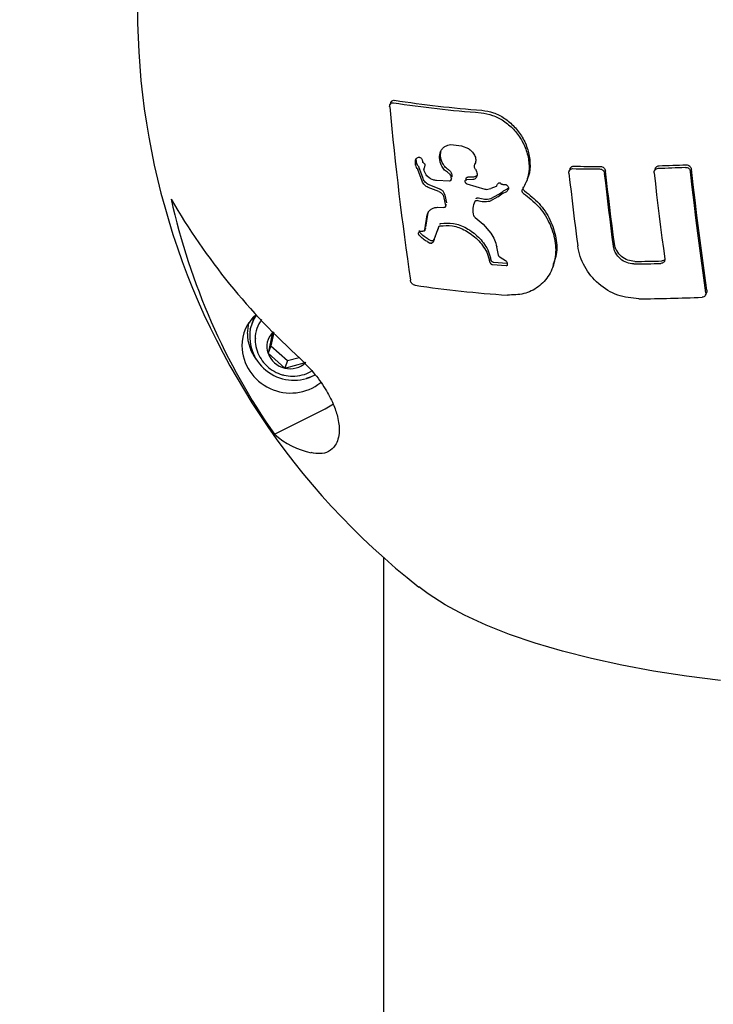
# Model space of a CAD drawing. Units: millimetres. Extents: x 3263 to 14624, y 564 to 10647.
# Drawn here: x 8094 to 8188, y 4939 to 5073 of the extents above; entities that cross this region are included whole.
import ezdxf

# ---------------------------------------------------------------- set-up
doc = ezdxf.new("R2010")
doc.units = ezdxf.units.MM
doc.layers.add('Dimensions', color=7, linetype='Continuous')
doc.styles.get("Standard").update_dxf_attribs({"font": 'arial.ttf'})
doc.dimstyles.new('Leikkiset keinu', dxfattribs={"dimtxt": 150, "dimasz": 2.5, "dimexe": 0.06, "dimexo": 0.625, "dimtad": 0, "dimtih": 1, "dimtoh": 1, "dimdec": 0, "dimtxsty": 'Standard', "dimcen": 2.5, "dimadec": 0, "dimazin": 0, "dimtfac": 1, "dimtmove": 0, "dimatfit": 3, "dimfxl": 1, "dimarcsym": 0})

# ---------------------------------------------------------------- blocks, each defined once
blk = doc.blocks.new('*D7')
at = {"layer": 'Defpoints', "color": 0, "transparency": 16777216}
for p in [(3263.14, 5221.56), (12404.14, 5221.56), (3263.14, 662.38)]:
    blk.add_point(p, dxfattribs=at)
at = {"layer": 'Dimensions', "color": 0, "lineweight": -2, "transparency": 16777216}
for p, q in [((3263.14, 5220.94), (3263.14, 662.32)), ((12404.14, 5220.94), (12404.14, 662.32)), ((3265.64, 662.38), (7609.29, 662.38)), ((12401.64, 662.38), (8057.99, 662.38))]:
    blk.add_line(p, q, dxfattribs=at)
at = {"layer": 'Dimensions', "color": 0, "transparency": 16777216}
for points in [[(3265.64, 662.79), (3265.64, 661.96), (3263.14, 662.38)], [(12401.64, 662.79), (12401.64, 661.96), (12404.14, 662.38)]]:
    blk.add_solid(points, dxfattribs=at)
at = {"layer": 'Dimensions', "color": 0, "transparency": 16777216, "insert": (7833.64, 662.38), "char_height": 150, "attachment_point": 5}
blk.add_mtext('9140', dxfattribs=at)
blk = doc.blocks.new('*D8')
at = {"layer": 'Defpoints', "color": 0, "transparency": 16777216}
for p in [(8097.54, 7993.37), (8097.54, 2449.76), (14397.2, 2449.76)]:
    blk.add_point(p, dxfattribs=at)
at = {"layer": 'Dimensions', "color": 0, "lineweight": -2, "transparency": 16777216}
for p, q in [((8098.16, 7993.37), (14397.26, 7993.37)), ((14397.2, 7990.87), (14397.2, 5298.77)), ((14397.2, 2452.26), (14397.2, 5144.35)), ((8098.16, 2449.76), (14397.26, 2449.76))]:
    blk.add_line(p, q, dxfattribs=at)
at = {"layer": 'Dimensions', "color": 0, "transparency": 16777216}
for points in [[(14396.79, 7990.87), (14397.62, 7990.87), (14397.2, 7993.37)], [(14396.79, 2452.26), (14397.62, 2452.26), (14397.2, 2449.76)]]:
    blk.add_solid(points, dxfattribs=at)
at = {"layer": 'Dimensions', "color": 0, "transparency": 16777216, "insert": (14397.2, 5221.56), "char_height": 150, "attachment_point": 5}
blk.add_mtext('5550', dxfattribs=at)
blk = doc.blocks.new('*D10')
at = {"layer": 'Defpoints', "color": 0, "transparency": 16777216}
for p in [(4763, 5221.56), (10904, 5220.06), (10904, 1264.61)]:
    blk.add_point(p, dxfattribs=at)
at = {"layer": 'Dimensions', "color": 0, "lineweight": -2, "transparency": 16777216}
for p, q in [((4763, 5220.94), (4763, 1264.55)), ((10904, 5219.44), (10904, 1264.55)), ((4765.5, 1264.61), (7608.74, 1264.61)), ((10901.5, 1264.61), (8058.25, 1264.61))]:
    blk.add_line(p, q, dxfattribs=at)
at = {"layer": 'Dimensions', "color": 0, "transparency": 16777216}
for points in [[(4765.5, 1265.03), (4765.5, 1264.2), (4763, 1264.61)], [(10901.5, 1265.03), (10901.5, 1264.2), (10904, 1264.61)]]:
    blk.add_solid(points, dxfattribs=at)
at = {"layer": 'Dimensions', "color": 0, "transparency": 16777216, "insert": (7833.5, 1264.61), "char_height": 150, "attachment_point": 5}
blk.add_mtext('6140', dxfattribs=at)

msp = doc.modelspace()

# ---------------------------------------------------------------- linework, layer by layer
at = {"color": 7, "linetype": 'Continuous', "lineweight": 25}
for p, q in [((8144.15, 5061.77), (8144.03, 5061.43)), ((8152.31, 5056.02), (8153.78, 5055.88)), ((8153.78, 5055.88), (8154.72, 5055.48)), ((8147.5, 5053.4), (8147.49, 5053.72)), ((8147.63, 5053.74), (8147.62, 5054.05)), ((8148.54, 5051.4), (8147.96, 5052.98)), ((8148.79, 5053.21), (8148.69, 5052.81)), ((8148.41, 5051.06), (8147.83, 5052.64)), ((8149.07, 5051.78), (8148.97, 5051.91)), ((8149.44, 5051.47), (8149.07, 5051.78)), ((8152.48, 5051.81), (8152.48, 5051.63)), ((8155.43, 5051.59), (8154.63, 5051.58)), ((8168.57, 5052.75), (8168.44, 5052.41)), ((8180.18, 5052.78), (8180.06, 5052.44)), ((8150.82, 5049.98), (8149.36, 5050.53)), ((8152.13, 5051.06), (8150.39, 5051.12)), ((8152.32, 5051.15), (8152.47, 5051.55)), ((8152.36, 5051.47), (8152.36, 5051.29)), ((8155.3, 5051.26), (8154.51, 5051.24)), ((8157.02, 5049.91), (8154.56, 5050.64)), ((8158.49, 5050.34), (8157.78, 5050.05)), ((8159.11, 5050.77), (8159.17, 5050.68)), ((8162.62, 5050.95), (8162.75, 5051.29)), ((8150.69, 5049.64), (8149.23, 5050.19)), ((8151.26, 5049.14), (8151.39, 5048.78)), ((8151.39, 5049.48), (8151.52, 5049.12)), ((8151.52, 5049.12), (8151.74, 5048.08)), ((8157.14, 5049.91), (8157.78, 5050.05)), ((8158.71, 5048.9), (8157.6, 5048.29)), ((8158.84, 5049.24), (8157.73, 5048.63)), ((8158.71, 5048.9), (8159.28, 5049.32)), ((8158.84, 5049.24), (8159.41, 5049.66)), ((8159.28, 5049.32), (8159.34, 5049.34)), ((8159.89, 5049.6), (8159.34, 5049.34)), ((8159.41, 5049.66), (8159.46, 5049.68)), ((8160.02, 5049.94), (8159.46, 5049.68)), ((8160.18, 5050.1), (8160.02, 5049.94)), ((8151.39, 5048.78), (8151.61, 5047.74)), ((8151.58, 5047.53), (8151.73, 5047.93)), ((8148.79, 5044.44), (8149.1, 5046.45)), ((8148.92, 5044.78), (8149.22, 5046.79)), ((8150.51, 5047.49), (8151.36, 5047.44)), ((8155.62, 5046.1), (8156.74, 5045.18)), ((8156.74, 5045.18), (8157.79, 5043.98)), ((8148.27, 5044.26), (8148.51, 5044.23)), ((8148.75, 5044.3), (8148.9, 5044.7)), ((8150.06, 5043.11), (8150.68, 5044.83)), ((8150.59, 5044.59), (8150.46, 5044.25)), ((8149.14, 5042.81), (8149.47, 5042.62)), ((8149.26, 5043.15), (8149.6, 5042.96)), ((8149.9, 5042.75), (8149.75, 5042.6)), ((8150.02, 5043.09), (8149.88, 5042.94)), ((8150.06, 5043.11), (8149.9, 5042.75)), ((8150.18, 5043.45), (8150.02, 5043.09)), ((8157.22, 5041.38), (8157.61, 5040.25)), ((8157.35, 5041.72), (8157.74, 5040.59)), ((8158.82, 5040.95), (8158.57, 5042.1)), ((8157.7, 5039.93), (8157.61, 5040.25)), ((8157.83, 5040.27), (8157.74, 5040.59)), ((8159.88, 5039.5), (8158.01, 5039.65)), ((8160.01, 5039.84), (8158.14, 5039.99)), ((8159.05, 5040.69), (8159.77, 5040.26)), ((8166.2, 5039.31), (8166.32, 5039.65)), ((8187.04, 5035.54), (8187.18, 5035.93)), ((8125.4, 5032.11), (8125.21, 5031.6)), ((8128.03, 5030.42), (8127.42, 5027.62)), ((8128.2, 5030.46), (8127.8, 5028.64)), ((8128.03, 5030.42), (8128.14, 5030.52)), ((8128.19, 5030.47), (8128.03, 5030.42)), ((8127.8, 5028.64), (8127.42, 5027.62)), ((8127.42, 5027.62), (8129.7, 5025.6)), ((8127.8, 5028.64), (8130.08, 5026.62)), ((8130.08, 5026.62), (8129.7, 5025.6)), ((8129.7, 5025.6), (8132.36, 5026.32)), ((8130.08, 5026.62), (8131.66, 5027.05)), ((8128.3, 5016.58), (8135.21, 5020.05)), ((8135.21, 5020.05), (8136.33, 5020.72)), ((8143.14, 4999.82), (8143.14, 4971.13)), ((8143.14, 4971.13), (8143.14, 4830.97))]:
    msp.add_line(p, q, dxfattribs=at)
at = {"color": 7, "linetype": 'Continuous', "lineweight": 25, "flags": 128}
for points in [[(8168.41, 5052.13), (8168.55, 5050.88), (8168.7, 5049.63), (8168.84, 5048.39), (8168.99, 5047.15), (8169.14, 5045.91), (8169.3, 5044.68), (8169.45, 5043.46), (8169.61, 5042.24)], [(8174.48, 5042.19), (8174.32, 5043.41), (8174.16, 5044.63), (8174.01, 5045.86), (8173.86, 5047.1), (8173.71, 5048.34), (8173.56, 5049.58), (8173.42, 5050.83), (8173.27, 5052.08)], [(8174.61, 5042.53), (8174.45, 5043.75), (8174.29, 5044.97), (8174.14, 5046.2), (8173.98, 5047.44), (8173.84, 5048.68), (8173.69, 5049.92), (8173.54, 5051.17), (8173.4, 5052.42)], [(8180.02, 5052.16), (8180.19, 5050.68), (8180.36, 5049.2), (8180.54, 5047.73), (8180.72, 5046.26), (8180.9, 5044.8), (8181.09, 5043.35), (8181.28, 5041.9), (8181.47, 5040.46)], [(8187.08, 5035.86), (8186.8, 5037.87), (8186.52, 5039.89), (8186.24, 5041.93), (8185.98, 5043.98), (8185.72, 5046.05), (8185.46, 5048.13), (8185.21, 5050.23), (8184.97, 5052.33)], [(8187.21, 5036.2), (8186.93, 5038.2), (8186.65, 5040.23), (8186.37, 5042.27), (8186.1, 5044.32), (8185.84, 5046.39), (8185.59, 5048.47), (8185.34, 5050.57), (8185.1, 5052.67)], [(8125, 5030.89), (8125.48, 5032.19), (8125.91, 5032.87)], [(8125.4, 5032.11), (8125.67, 5032.7), (8125.78, 5032.91)], [(8124.61, 5030.31), (8124.79, 5031.74), (8124.81, 5031.8)], [(8133.86, 5024.61), (8133.17, 5024.34), (8132.62, 5024.19)], [(8189.06, 4983.08), (8184.44, 4983.65), (8179.95, 4984.34), (8175.62, 4985.14), (8171.48, 4986.04), (8167.53, 4987.04), (8163.81, 4988.14), (8160.34, 4989.33), (8157.12, 4990.6), (8154.19, 4991.95), (8151.56, 4993.37), (8149.23, 4994.85), (8147.96, 4995.79)]]:
    msp.add_lwpolyline(points, dxfattribs=at)
at = {"color": 7, "linetype": 'Continuous', "lineweight": 25}
for centre, radius, start, end in [((8209.64, 5074.5), 100, 159.3723, 231.9164), ((8616.19, 5105.53), 474.27, 185.3694, 188.2415), ((8168.64, 5220.86), 160.96, 261.3761, 265.6529), ((8168.77, 5221.2), 160.96, 261.3761, 265.6529), ((8173.61, 5290.41), 237.37, 268.9057, 269.7863), ((8173.12, 5322.4), 269.69, 271.5817, 272.3707), ((8173.25, 5322.74), 269.69, 271.5817, 272.3707), ((8173.48, 5290.08), 237.37, 268.9057, 269.7863), ((8192.22, 5093.81), 90.15, 210.1129, 227.9581), ((8201.99, 5068.05), 89.89, 192.5031, 214.9315), ((8174.82, 5299.86), 260.09, 270.5348, 271.347), ((8174.95, 5300.2), 260.09, 270.5348, 271.347), ((8171.64, 5204.42), 169.29, 261.7921, 266.0692), ((8175.41, 5301.08), 266.07, 270.5408, 272.4002), ((8129.54, 5028.62), 5.69, 131.2092, 180.0042), ((8130.06, 5029.57), 4.4, 143.392, 179.2637), ((8130.63, 5030.36), 6.02, 180.4337, 216.6765), ((8130.93, 5029.94), 6, 170.8327, 298.904), ((8129.97, 5028.53), 2.71, 135.7017, 199.598), ((8130.5, 5028.86), 6.66, 182.0728, 308.0599), ((8130.41, 5028.7), 3.18, 199.879, 257.069), ((8130.45, 5028.56), 3.05, 255.7082, 314.6118), ((8135.52, 5024.78), 10.93, 228.6371, 258.3187)]:
    msp.add_arc(centre, radius, start, end, dxfattribs=at)
for points, knots in [([(8143.99, 5061.15), (8143.99, 5061.19), (8143.99, 5061.28), (8144.01, 5061.41), (8144.06, 5061.52), (8144.15, 5061.63), (8144.31, 5061.72), (8144.44, 5061.72), (8144.51, 5061.71)], [0, 0, 0, 0, 0.125192, 0.250141, 0.375162, 0.500485, 0.749701, 1, 1, 1, 1]), ([(8144.16, 5061.77), (8144.17, 5061.8), (8144.19, 5061.86), (8144.28, 5061.97), (8144.43, 5062.06), (8144.57, 5062.06), (8144.64, 5062.05)], [0, 0, 0, 0, 0.128651, 0.303416, 0.650954, 1, 1, 1, 1]), ([(8156.44, 5060.36), (8156.97, 5060.27), (8158.02, 5060.1), (8159.53, 5059.32), (8160.89, 5058.18), (8161.99, 5056.72), (8162.75, 5055.01), (8163.06, 5053.19), (8162.88, 5051.39), (8162.35, 5050.41), (8162.09, 5049.92)], [0, 0, 0, 0, 0.1254608, 0.2500666, 0.3746969, 0.4997069, 0.6250196, 0.7495585, 0.874271, 1, 1, 1, 1]), ([(8156.57, 5060.7), (8157.1, 5060.61), (8158.15, 5060.45), (8159.66, 5059.66), (8161.01, 5058.52), (8162.12, 5057.06), (8162.88, 5055.35), (8163.17, 5053.54), (8163.09, 5052.12), (8162.77, 5051.46), (8162.69, 5051.31)], [0, 0, 0, 0, 0.136675, 0.273712, 0.410638, 0.546977, 0.68369, 0.820536, 0.95743, 1, 1, 1, 1]), ([(8151.03, 5055.27), (8151.1, 5055.37), (8151.24, 5055.58), (8151.43, 5055.72), (8151.53, 5055.79)], [0, 0, 0, 0, 0.499855, 1, 1, 1, 1]), ([(8151.53, 5055.79), (8151.65, 5055.85), (8151.9, 5055.98), (8152.17, 5056), (8152.31, 5056.02)], [0, 0, 0, 0, 0.499874, 1, 1, 1, 1]), ([(8147.62, 5054.13), (8147.66, 5054.17), (8147.75, 5054.26), (8147.86, 5054.29), (8147.92, 5054.31)], [0, 0, 0, 0, 0.499175, 1, 1, 1, 1]), ([(8147.92, 5054.31), (8147.96, 5054.31), (8148.04, 5054.31), (8148.16, 5054.26), (8148.28, 5054.18), (8148.33, 5054.1), (8148.36, 5054.06)], [0, 0, 0, 0, 0.249615, 0.499509, 0.749564, 1, 1, 1, 1]), ([(8151.01, 5053.26), (8150.95, 5053.43), (8150.83, 5053.77), (8150.78, 5054.31), (8150.83, 5054.83), (8150.97, 5055.12), (8151.03, 5055.27)], [0, 0, 0, 0, 0.249818, 0.50022, 0.750548, 1, 1, 1, 1]), ([(8151.14, 5053.6), (8151.08, 5053.77), (8150.96, 5054.11), (8150.9, 5054.65), (8150.96, 5054.98), (8150.99, 5055.14)], [0, 0, 0, 0, 0.335866, 0.672516, 1, 1, 1, 1]), ([(8154.72, 5055.48), (8154.88, 5055.36), (8155.2, 5055.13), (8155.42, 5054.78), (8155.54, 5054.6)], [0, 0, 0, 0, 0.500364, 1, 1, 1, 1]), ([(8155.54, 5054.6), (8155.58, 5054.5), (8155.68, 5054.31), (8155.73, 5053.99), (8155.72, 5053.67), (8155.65, 5053.49), (8155.61, 5053.4)], [0, 0, 0, 0, 0.250187, 0.499858, 0.749375, 1, 1, 1, 1]), ([(8147.49, 5053.72), (8147.5, 5053.79), (8147.51, 5053.95), (8147.58, 5054.07), (8147.62, 5054.13)], [0, 0, 0, 0, 0.499639, 1, 1, 1, 1]), ([(8147.76, 5052.77), (8147.69, 5052.87), (8147.6, 5053.01), (8147.52, 5053.23), (8147.51, 5053.35), (8147.5, 5053.4)], [0, 0, 0, 0, 0.498893, 0.749318, 1, 1, 1, 1]), ([(8147.89, 5053.11), (8147.82, 5053.21), (8147.73, 5053.35), (8147.65, 5053.57), (8147.64, 5053.69), (8147.63, 5053.74)], [0, 0, 0, 0, 0.498893, 0.749318, 1, 1, 1, 1]), ([(8147.89, 5053.11), (8147.9, 5053.09), (8147.93, 5053.05), (8147.95, 5053), (8147.96, 5052.98)], [0, 0, 0, 0, 0.4993322, 1, 1, 1, 1]), ([(8148.36, 5054.06), (8148.39, 5054), (8148.45, 5053.89), (8148.48, 5053.77), (8148.49, 5053.71)], [0, 0, 0, 0, 0.499308, 1, 1, 1, 1]), ([(8148.62, 5053.53), (8148.6, 5053.53), (8148.57, 5053.55), (8148.53, 5053.6), (8148.5, 5053.65), (8148.49, 5053.69), (8148.49, 5053.71)], [0, 0, 0, 0, 0.249797, 0.499153, 0.749166, 1, 1, 1, 1]), ([(8148.62, 5053.53), (8148.65, 5053.51), (8148.7, 5053.48), (8148.75, 5053.41), (8148.78, 5053.35), (8148.79, 5053.3), (8148.8, 5053.25), (8148.79, 5053.22), (8148.79, 5053.21)], [0, 0, 0, 0, 0.249252, 0.498377, 0.624828, 0.748771, 0.874958, 1, 1, 1, 1]), ([(8151.87, 5052.27), (8151.69, 5052.39), (8151.34, 5052.64), (8151.12, 5053.06), (8151.01, 5053.26)], [0, 0, 0, 0, 0.500911, 1, 1, 1, 1]), ([(8152, 5052.61), (8151.82, 5052.73), (8151.47, 5052.98), (8151.25, 5053.4), (8151.14, 5053.6)], [0, 0, 0, 0, 0.500911, 1, 1, 1, 1]), ([(8155.69, 5052.64), (8155.66, 5052.7), (8155.59, 5052.82), (8155.54, 5053.02), (8155.54, 5053.23), (8155.58, 5053.34), (8155.61, 5053.4)], [0, 0, 0, 0, 0.250115, 0.499774, 0.749302, 1, 1, 1, 1]), ([(8168.57, 5052.75), (8168.58, 5052.78), (8168.6, 5052.84), (8168.67, 5052.92), (8168.75, 5053), (8168.88, 5053.07), (8169, 5053.08), (8169.07, 5053.09)], [0, 0, 0, 0, 0.113815, 0.2913, 0.467906, 0.646273, 1, 1, 1, 1]), ([(8172.72, 5053.05), (8172.8, 5053.04), (8172.96, 5053.02), (8173.18, 5052.88), (8173.34, 5052.67), (8173.38, 5052.5), (8173.4, 5052.42)], [0, 0, 0, 0, 0.249782, 0.499668, 0.749468, 1, 1, 1, 1]), ([(8180.19, 5052.78), (8180.19, 5052.81), (8180.22, 5052.87), (8180.3, 5052.98), (8180.46, 5053.11), (8180.62, 5053.13), (8180.69, 5053.15)], [0, 0, 0, 0, 0.110654, 0.288793, 0.64394, 1, 1, 1, 1]), ([(8184.28, 5052.93), (8184.36, 5052.93), (8184.53, 5052.92), (8184.75, 5052.78), (8184.91, 5052.58), (8184.95, 5052.41), (8184.97, 5052.33)], [0, 0, 0, 0, 0.249697, 0.499554, 0.749427, 1, 1, 1, 1]), ([(8184.41, 5053.27), (8184.49, 5053.27), (8184.65, 5053.26), (8184.87, 5053.12), (8185.04, 5052.92), (8185.08, 5052.75), (8185.1, 5052.67)], [0, 0, 0, 0, 0.249697, 0.499554, 0.749427, 1, 1, 1, 1]), ([(8147.76, 5052.77), (8147.77, 5052.75), (8147.81, 5052.71), (8147.82, 5052.66), (8147.83, 5052.64)], [0, 0, 0, 0, 0.499332, 1, 1, 1, 1]), ([(8148.67, 5052.67), (8148.67, 5052.7), (8148.67, 5052.74), (8148.68, 5052.79), (8148.69, 5052.81)], [0, 0, 0, 0, 0.499139, 1, 1, 1, 1]), ([(8148.97, 5051.91), (8148.89, 5052.02), (8148.75, 5052.26), (8148.7, 5052.53), (8148.67, 5052.67)], [0, 0, 0, 0, 0.499892, 1, 1, 1, 1]), ([(8151.87, 5052.27), (8151.93, 5052.22), (8152.06, 5052.14), (8152.21, 5051.94), (8152.32, 5051.72), (8152.35, 5051.55), (8152.36, 5051.47)], [0, 0, 0, 0, 0.250378, 0.500159, 0.749597, 1, 1, 1, 1]), ([(8152, 5052.61), (8152.06, 5052.56), (8152.19, 5052.47), (8152.34, 5052.28), (8152.45, 5052.06), (8152.47, 5051.89), (8152.48, 5051.81)], [0, 0, 0, 0, 0.250378, 0.500159, 0.749597, 1, 1, 1, 1]), ([(8154.44, 5051.52), (8154.47, 5051.54), (8154.53, 5051.58), (8154.6, 5051.58), (8154.63, 5051.58)], [0, 0, 0, 0, 0.49981, 1, 1, 1, 1]), ([(8155.85, 5051.81), (8155.79, 5051.75), (8155.67, 5051.64), (8155.51, 5051.61), (8155.43, 5051.59)], [0, 0, 0, 0, 0.499238, 1, 1, 1, 1]), ([(8155.69, 5052.64), (8155.75, 5052.54), (8155.86, 5052.35), (8155.92, 5052.02), (8155.88, 5051.71), (8155.77, 5051.55), (8155.72, 5051.47)], [0, 0, 0, 0, 0.250085, 0.499686, 0.749377, 1, 1, 1, 1]), ([(8168.41, 5052.13), (8168.41, 5052.17), (8168.4, 5052.26), (8168.43, 5052.38), (8168.47, 5052.49), (8168.54, 5052.58), (8168.62, 5052.66), (8168.75, 5052.73), (8168.87, 5052.74), (8168.95, 5052.75)], [0, 0, 0, 0, 0.12513, 0.250034, 0.375272, 0.500235, 0.625314, 0.750552, 1, 1, 1, 1]), ([(8172.59, 5052.71), (8172.67, 5052.7), (8172.84, 5052.68), (8173.05, 5052.54), (8173.22, 5052.33), (8173.25, 5052.16), (8173.27, 5052.08)], [0, 0, 0, 0, 0.249782, 0.499668, 0.749468, 1, 1, 1, 1]), ([(8180.02, 5052.16), (8180.02, 5052.24), (8180.02, 5052.37), (8180.08, 5052.51), (8180.17, 5052.64), (8180.33, 5052.77), (8180.49, 5052.79), (8180.57, 5052.81)], [0, 0, 0, 0, 0.249434, 0.374986, 0.500178, 0.749768, 1, 1, 1, 1]), ([(8149.23, 5050.19), (8149.15, 5050.23), (8148.98, 5050.32), (8148.75, 5050.52), (8148.55, 5050.76), (8148.46, 5050.96), (8148.41, 5051.06)], [0, 0, 0, 0, 0.249471, 0.499189, 0.748582, 1, 1, 1, 1]), ([(8149.36, 5050.53), (8149.28, 5050.57), (8149.11, 5050.66), (8148.88, 5050.86), (8148.68, 5051.1), (8148.59, 5051.3), (8148.54, 5051.4)], [0, 0, 0, 0, 0.249471, 0.499189, 0.748582, 1, 1, 1, 1]), ([(8150.39, 5051.12), (8150.23, 5051.15), (8149.9, 5051.2), (8149.59, 5051.38), (8149.44, 5051.47)], [0, 0, 0, 0, 0.500708, 1, 1, 1, 1]), ([(8152.36, 5051.29), (8152.35, 5051.26), (8152.34, 5051.19), (8152.29, 5051.12), (8152.22, 5051.07), (8152.16, 5051.06), (8152.13, 5051.06)], [0, 0, 0, 0, 0.2494642, 0.4992865, 0.7493949, 1, 1, 1, 1]), ([(8154.27, 5050.99), (8154.27, 5051.01), (8154.26, 5051.05), (8154.27, 5051.1), (8154.28, 5051.15), (8154.31, 5051.17), (8154.32, 5051.18)], [0, 0, 0, 0, 0.249916, 0.499571, 0.749239, 1, 1, 1, 1]), ([(8154.39, 5050.77), (8154.36, 5050.8), (8154.31, 5050.87), (8154.29, 5050.95), (8154.27, 5050.99)], [0, 0, 0, 0, 0.49926, 1, 1, 1, 1]), ([(8154.32, 5051.18), (8154.34, 5051.2), (8154.4, 5051.24), (8154.47, 5051.24), (8154.51, 5051.24)], [0, 0, 0, 0, 0.49981, 1, 1, 1, 1]), ([(8154.4, 5051.33), (8154.4, 5051.35), (8154.39, 5051.38), (8154.4, 5051.44), (8154.41, 5051.49), (8154.43, 5051.51), (8154.44, 5051.52)], [0, 0, 0, 0, 0.249916, 0.499571, 0.749239, 1, 1, 1, 1]), ([(8154.56, 5050.64), (8154.53, 5050.66), (8154.46, 5050.68), (8154.41, 5050.74), (8154.39, 5050.77)], [0, 0, 0, 0, 0.4995167, 1, 1, 1, 1]), ([(8155.72, 5051.47), (8155.66, 5051.41), (8155.54, 5051.3), (8155.38, 5051.27), (8155.3, 5051.26)], [0, 0, 0, 0, 0.499238, 1, 1, 1, 1]), ([(8158.58, 5050.44), (8158.57, 5050.42), (8158.55, 5050.38), (8158.51, 5050.35), (8158.49, 5050.34)], [0, 0, 0, 0, 0.499009, 1, 1, 1, 1]), ([(8158.58, 5050.44), (8158.62, 5050.51), (8158.69, 5050.66), (8158.81, 5050.76), (8158.87, 5050.81)], [0, 0, 0, 0, 0.499112, 1, 1, 1, 1]), ([(8158.87, 5050.81), (8158.89, 5050.82), (8158.92, 5050.84), (8158.99, 5050.84), (8159.05, 5050.82), (8159.09, 5050.78), (8159.11, 5050.77)], [0, 0, 0, 0, 0.249704, 0.499786, 0.749767, 1, 1, 1, 1]), ([(8159.4, 5050.58), (8159.38, 5050.58), (8159.34, 5050.57), (8159.27, 5050.59), (8159.21, 5050.62), (8159.19, 5050.66), (8159.17, 5050.68)], [0, 0, 0, 0, 0.249915, 0.500042, 0.749993, 1, 1, 1, 1]), ([(8159.4, 5050.58), (8159.45, 5050.6), (8159.57, 5050.62), (8159.69, 5050.61), (8159.75, 5050.6)], [0, 0, 0, 0, 0.499186, 1, 1, 1, 1]), ([(8159.75, 5050.6), (8159.79, 5050.59), (8159.86, 5050.57), (8159.92, 5050.53), (8159.96, 5050.51)], [0, 0, 0, 0, 0.4994, 1, 1, 1, 1]), ([(8159.96, 5050.51), (8160, 5050.48), (8160.07, 5050.41), (8160.15, 5050.28), (8160.19, 5050.13), (8160.17, 5050.03), (8160.16, 5049.98)], [0, 0, 0, 0, 0.2502307, 0.5000796, 0.7497504, 1, 1, 1, 1]), ([(8162.37, 5049.71), (8162.33, 5049.74), (8162.27, 5049.79), (8162.21, 5049.88), (8162.18, 5049.96), (8162.17, 5050.04), (8162.17, 5050.12), (8162.18, 5050.2), (8162.21, 5050.24), (8162.22, 5050.26)], [0, 0, 0, 0, 0.24898, 0.375128, 0.499093, 0.624751, 0.749413, 0.874537, 1, 1, 1, 1]), ([(8150.69, 5049.64), (8150.75, 5049.62), (8150.86, 5049.58), (8151.02, 5049.46), (8151.16, 5049.32), (8151.23, 5049.2), (8151.26, 5049.14)], [0, 0, 0, 0, 0.249958, 0.499323, 0.749098, 1, 1, 1, 1]), ([(8150.82, 5049.98), (8150.87, 5049.96), (8150.99, 5049.92), (8151.14, 5049.8), (8151.29, 5049.66), (8151.35, 5049.54), (8151.39, 5049.48)], [0, 0, 0, 0, 0.2499582, 0.4993231, 0.7490978, 1, 1, 1, 1]), ([(8157.14, 5049.91), (8157.12, 5049.91), (8157.08, 5049.9), (8157.04, 5049.91), (8157.02, 5049.91)], [0, 0, 0, 0, 0.499341, 1, 1, 1, 1]), ([(8160.16, 5049.98), (8160.13, 5049.91), (8160.07, 5049.76), (8159.95, 5049.65), (8159.89, 5049.6)], [0, 0, 0, 0, 0.499055, 1, 1, 1, 1]), ([(8162.24, 5049.37), (8162.93, 5048.83), (8164.3, 5047.76), (8165.81, 5045.48), (8166.64, 5042.94), (8166.65, 5040.4), (8165.81, 5038.19), (8164.3, 5036.56), (8162.31, 5035.58), (8160.8, 5035.55), (8160.04, 5035.54)], [0, 0, 0, 0, 0.12517, 0.249642, 0.374442, 0.499277, 0.624094, 0.749439, 0.874606, 1, 1, 1, 1]), ([(8162.24, 5049.37), (8162.2, 5049.4), (8162.14, 5049.45), (8162.08, 5049.55), (8162.05, 5049.62), (8162.04, 5049.7), (8162.04, 5049.78), (8162.06, 5049.86), (8162.08, 5049.9), (8162.09, 5049.92)], [0, 0, 0, 0, 0.24899, 0.37424, 0.499084, 0.624248, 0.749403, 0.874532, 1, 1, 1, 1]), ([(8162.37, 5049.71), (8163.06, 5049.17), (8164.43, 5048.11), (8165.95, 5045.82), (8166.74, 5043.3), (8166.84, 5041.11), (8166.38, 5040.05), (8166.22, 5039.69)], [0, 0, 0, 0, 0.221843, 0.443368, 0.665116, 0.886959, 1, 1, 1, 1]), ([(8151.61, 5047.74), (8151.61, 5047.72), (8151.62, 5047.68), (8151.61, 5047.62), (8151.59, 5047.56), (8151.55, 5047.5), (8151.47, 5047.45), (8151.4, 5047.45), (8151.36, 5047.44)], [0, 0, 0, 0, 0.125206, 0.250224, 0.374172, 0.500803, 0.750023, 1, 1, 1, 1]), ([(8155.47, 5046.31), (8155.41, 5046.67), (8155.28, 5047.39), (8155.52, 5048.01), (8155.63, 5048.31)], [0, 0, 0, 0, 0.499956, 1, 1, 1, 1]), ([(8155.63, 5048.31), (8155.65, 5048.34), (8155.69, 5048.39), (8155.77, 5048.43), (8155.86, 5048.44), (8155.92, 5048.42), (8155.96, 5048.41)], [0, 0, 0, 0, 0.249536, 0.499529, 0.749625, 1, 1, 1, 1]), ([(8155.76, 5048.65), (8155.78, 5048.68), (8155.82, 5048.73), (8155.9, 5048.77), (8155.99, 5048.78), (8156.05, 5048.76), (8156.08, 5048.75)], [0, 0, 0, 0, 0.249536, 0.4995288, 0.7496254, 1, 1, 1, 1]), ([(8157.6, 5048.29), (8157.33, 5048.25), (8156.79, 5048.15), (8156.23, 5048.32), (8155.96, 5048.41)], [0, 0, 0, 0, 0.499787, 1, 1, 1, 1]), ([(8157.73, 5048.63), (8157.46, 5048.59), (8156.92, 5048.49), (8156.36, 5048.66), (8156.08, 5048.75)], [0, 0, 0, 0, 0.499787, 1, 1, 1, 1]), ([(8149.1, 5046.45), (8149.16, 5046.61), (8149.28, 5046.93), (8149.63, 5047.25), (8150.04, 5047.45), (8150.35, 5047.48), (8150.51, 5047.49)], [0, 0, 0, 0, 0.249161, 0.499088, 0.749149, 1, 1, 1, 1]), ([(8155.62, 5046.1), (8155.59, 5046.13), (8155.54, 5046.17), (8155.49, 5046.25), (8155.48, 5046.29), (8155.47, 5046.31)], [0, 0, 0, 0, 0.498291, 0.751816, 1, 1, 1, 1]), ([(8150.68, 5044.83), (8150.69, 5044.84), (8150.71, 5044.88), (8150.76, 5044.93), (8150.81, 5044.95), (8150.84, 5044.96)], [0, 0, 0, 0, 0.250055, 0.499973, 1, 1, 1, 1]), ([(8150.81, 5045.17), (8150.82, 5045.18), (8150.84, 5045.22), (8150.89, 5045.27), (8150.94, 5045.29), (8150.97, 5045.3)], [0, 0, 0, 0, 0.250055, 0.499973, 1, 1, 1, 1]), ([(8150.84, 5044.96), (8151.41, 5045), (8152.53, 5045.08), (8154.34, 5044.41), (8155.73, 5043.38), (8156.67, 5042.31), (8157.04, 5041.69), (8157.22, 5041.38)], [0, 0, 0, 0, 0.249692, 0.499296, 0.748632, 0.874477, 1, 1, 1, 1]), ([(8150.97, 5045.3), (8151.53, 5045.34), (8152.66, 5045.42), (8154.47, 5044.75), (8155.86, 5043.72), (8156.8, 5042.65), (8157.16, 5042.03), (8157.35, 5041.72)], [0, 0, 0, 0, 0.249692, 0.499296, 0.748632, 0.874477, 1, 1, 1, 1]), ([(8147.91, 5043.97), (8147.92, 5044.01), (8147.95, 5044.11), (8148.04, 5044.2), (8148.15, 5044.26), (8148.23, 5044.26), (8148.27, 5044.26)], [0, 0, 0, 0, 0.249327, 0.499262, 0.749422, 1, 1, 1, 1]), ([(8148.01, 5043.68), (8147.99, 5043.7), (8147.96, 5043.74), (8147.93, 5043.82), (8147.91, 5043.89), (8147.91, 5043.94), (8147.91, 5043.97)], [0, 0, 0, 0, 0.2503, 0.499961, 0.749423, 1, 1, 1, 1]), ([(8149.14, 5042.81), (8148.93, 5042.92), (8148.53, 5043.15), (8148.19, 5043.5), (8148.01, 5043.68)], [0, 0, 0, 0, 0.500812, 1, 1, 1, 1]), ([(8148.14, 5044.02), (8148.12, 5044.04), (8148.09, 5044.08), (8148.05, 5044.15), (8148.03, 5044.23), (8148.04, 5044.28), (8148.04, 5044.31)], [0, 0, 0, 0, 0.2503, 0.499961, 0.749423, 1, 1, 1, 1]), ([(8149.26, 5043.15), (8149.06, 5043.26), (8148.66, 5043.49), (8148.31, 5043.84), (8148.14, 5044.02)], [0, 0, 0, 0, 0.500812, 1, 1, 1, 1]), ([(8148.79, 5044.44), (8148.79, 5044.42), (8148.78, 5044.38), (8148.76, 5044.32), (8148.7, 5044.25), (8148.61, 5044.22), (8148.55, 5044.23), (8148.51, 5044.23)], [0, 0, 0, 0, 0.125173, 0.250237, 0.499817, 0.749608, 1, 1, 1, 1]), ([(8157.79, 5043.98), (8157.96, 5043.68), (8158.32, 5043.08), (8158.48, 5042.42), (8158.57, 5042.1)], [0, 0, 0, 0, 0.500155, 1, 1, 1, 1]), ([(8149.75, 5042.6), (8149.73, 5042.59), (8149.69, 5042.57), (8149.62, 5042.57), (8149.55, 5042.58), (8149.5, 5042.61), (8149.47, 5042.62)], [0, 0, 0, 0, 0.249874, 0.49965, 0.749663, 1, 1, 1, 1]), ([(8149.88, 5042.94), (8149.86, 5042.93), (8149.82, 5042.91), (8149.75, 5042.91), (8149.67, 5042.92), (8149.62, 5042.95), (8149.6, 5042.96)], [0, 0, 0, 0, 0.249874, 0.49965, 0.749663, 1, 1, 1, 1]), ([(8177.92, 5035.02), (8176.95, 5035.12), (8175.02, 5035.32), (8172.35, 5036.95), (8170.73, 5038.95), (8169.89, 5040.79), (8169.71, 5041.75), (8169.61, 5042.24)], [0, 0, 0, 0, 0.249793, 0.499376, 0.748511, 0.873967, 1, 1, 1, 1]), ([(8177.37, 5040.12), (8177.05, 5040.16), (8176.41, 5040.22), (8175.52, 5040.76), (8174.98, 5041.43), (8174.7, 5042.04), (8174.64, 5042.36), (8174.61, 5042.53)], [0, 0, 0, 0, 0.24974, 0.499294, 0.748578, 0.87385, 1, 1, 1, 1]), ([(8159.05, 5040.69), (8159.02, 5040.7), (8158.97, 5040.73), (8158.9, 5040.79), (8158.85, 5040.86), (8158.83, 5040.92), (8158.82, 5040.95)], [0, 0, 0, 0, 0.250267, 0.500046, 0.749598, 1, 1, 1, 1]), ([(8177.25, 5039.78), (8176.92, 5039.82), (8176.28, 5039.88), (8175.39, 5040.43), (8174.85, 5041.09), (8174.57, 5041.7), (8174.51, 5042.03), (8174.48, 5042.19)], [0, 0, 0, 0, 0.250366, 0.499308, 0.748473, 0.873948, 1, 1, 1, 1]), ([(8158.01, 5039.65), (8157.98, 5039.66), (8157.92, 5039.68), (8157.83, 5039.74), (8157.75, 5039.83), (8157.72, 5039.9), (8157.7, 5039.93)], [0, 0, 0, 0, 0.25021, 0.499986, 0.749492, 1, 1, 1, 1]), ([(8158.14, 5039.99), (8158.11, 5040), (8158.04, 5040.02), (8157.95, 5040.08), (8157.88, 5040.17), (8157.85, 5040.24), (8157.83, 5040.27)], [0, 0, 0, 0, 0.25021, 0.499986, 0.749492, 1, 1, 1, 1]), ([(8159.77, 5040.26), (8159.8, 5040.23), (8159.85, 5040.18), (8159.92, 5040.09), (8159.98, 5039.99), (8160, 5039.92), (8160.01, 5039.88)], [0, 0, 0, 0, 0.249907, 0.499238, 0.749138, 1, 1, 1, 1]), ([(8159.99, 5039.58), (8159.98, 5039.57), (8159.97, 5039.54), (8159.95, 5039.52), (8159.92, 5039.5), (8159.9, 5039.5), (8159.88, 5039.5)], [0, 0, 0, 0, 0.247175, 0.499606, 0.748246, 1, 1, 1, 1]), ([(8160.01, 5039.88), (8160.01, 5039.83), (8160.03, 5039.72), (8160, 5039.63), (8159.99, 5039.58)], [0, 0, 0, 0, 0.4991138, 1, 1, 1, 1]), ([(8181.47, 5040.46), (8181.47, 5040.42), (8181.48, 5040.34), (8181.45, 5040.19), (8181.36, 5040.02), (8181.17, 5039.88), (8181.01, 5039.85), (8180.93, 5039.84)], [0, 0, 0, 0, 0.125396, 0.250607, 0.500138, 0.749752, 1, 1, 1, 1]), ([(8181.47, 5040.37), (8181.41, 5040.32), (8181.3, 5040.21), (8181.14, 5040.19), (8181.06, 5040.18)], [0, 0, 0, 0, 0.498564, 1, 1, 1, 1]), ([(8147.47, 5036.87), (8147.4, 5036.89), (8147.26, 5036.92), (8147.09, 5037.05), (8146.97, 5037.18), (8146.89, 5037.29), (8146.84, 5037.42), (8146.82, 5037.5), (8146.81, 5037.55)], [0, 0, 0, 0, 0.249123, 0.498004, 0.622978, 0.74866, 0.87411, 1, 1, 1, 1]), ([(8187.08, 5035.86), (8187.09, 5035.78), (8187.09, 5035.62), (8186.97, 5035.42), (8186.79, 5035.28), (8186.63, 5035.25), (8186.55, 5035.24)], [0, 0, 0, 0, 0.249698, 0.499539, 0.74943, 1, 1, 1, 1]), ([(8187.21, 5036.2), (8187.22, 5036.12), (8187.23, 5036.02), (8187.18, 5035.94), (8187.18, 5035.93)], [0, 0, 0, 0, 0.843658, 1, 1, 1, 1]), ([(8125.7, 5029.62), (8125.69, 5029.46), (8125.65, 5028.89), (8125.9, 5027.92), (8126.42, 5026.81), (8127.22, 5025.85), (8128.22, 5025.12), (8129.05, 5024.77), (8129.89, 5024.55), (8130.81, 5024.44), (8132.06, 5024.62), (8132.96, 5024.91), (8133.34, 5025.2), (8133.38, 5025.23)], [0, 0, 0, 0, 0.044717, 0.158905, 0.272655, 0.386738, 0.501876, 0.613643, 0.634283, 0.745711, 0.865687, 0.986435, 1, 1, 1, 1]), ([(8131.85, 5026.86), (8132.43, 5026.27), (8133.61, 5025.09), (8135.23, 5022.88), (8136.34, 5020.74), (8137.02, 5018.72), (8137.18, 5017.1), (8136.98, 5015.87), (8136.52, 5014.87), (8135.71, 5014.16), (8134.57, 5013.86), (8133.72, 5014.01), (8133.31, 5014.08)], [0, 0, 0, 0, 0.094019, 0.188841, 0.270931, 0.344624, 0.451218, 0.531644, 0.61223, 0.744947, 0.877933, 1, 1, 1, 1])]:
    msp.add_open_spline(points, degree=3, knots=knots, dxfattribs=at)

# ---------------------------------------------------------------- dimensions: what is measured, and where the dimension line sits
at = {"layer": 'Dimensions'}
dim = msp.add_linear_dim(base=(14397.2, 2449.76), p1=(8097.54, 7993.37), p2=(8097.54, 2449.76), angle=90, text='5550', dimstyle='Leikkiset keinu', dxfattribs=at)
dim.commit()
dim.dimension.update_dxf_attribs({"geometry": '*D8', "text_midpoint": (14397.2, 5221.56), "dimtype": 160})
dim = msp.add_linear_dim(base=(3263.14, 662.38), p1=(12404.14, 5221.56), p2=(3263.14, 5221.56), text='9140', dimstyle='Leikkiset keinu', dxfattribs=at)
dim.commit()
dim.dimension.update_dxf_attribs({"geometry": '*D7', "text_midpoint": (7833.64, 662.38), "dimtype": 160})
dim = msp.add_linear_dim(base=(10904, 1264.61), p1=(4763, 5221.56), p2=(10904, 5220.06), text='6140', dimstyle='Leikkiset keinu', dxfattribs=at)
dim.commit()
dim.dimension.update_dxf_attribs({"geometry": '*D10', "text_midpoint": (7833.5, 1264.61)})

doc.saveas('drawing.dxf')
